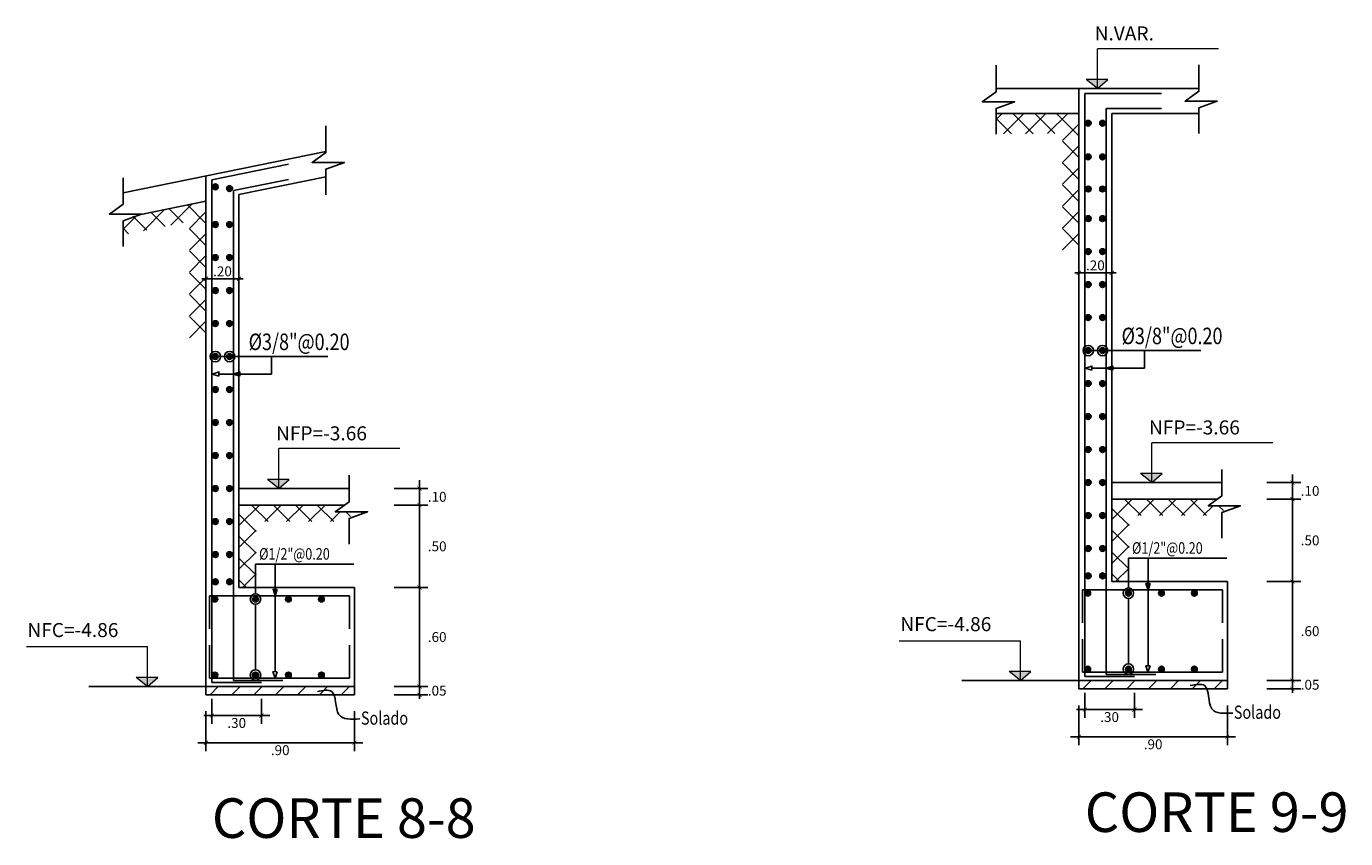
# Model space of a CAD drawing. Units: millimetres. Extents: x 1053 to 1598, y 140 to 439.
# Drawn here: x 1400 to 1408, y 325 to 330 of the extents above; entities that cross this region are included whole.
import ezdxf

# ---------------------------------------------------------------- set-up
doc = ezdxf.new("R2010")
doc.units = ezdxf.units.MM
doc.header["$LTSCALE"] = 0.5
doc.header["$MEASUREMENT"] = 0
doc.header["$PDMODE"] = 3
doc.linetypes.add('HIDDEN2', pattern=[0.1875, 0.125, -0.0625])
doc.layers.get('0').update_dxf_attribs({"lineweight": 13})
doc.layers.get('DEFPOINTS').update_dxf_attribs({"lineweight": 0})
doc.layers.add('COTAS', color=3, linetype='Continuous', lineweight=13)
for name, color, linetype in [('FIERROS', 171, 'Continuous'), ('Linea01', 1, 'Continuous'), ('TEXTOS', 3, 'Continuous'), ('VIGAS', 7, 'Continuous')]:
    doc.layers.add(name, color=color, linetype=linetype)
doc.styles.add('0', font='romans.shx', dxfattribs={"width": 1.5})
doc.styles.add('ARIAL', font='arial.ttf', dxfattribs={"height": 0.12})
doc.styles.add('ROMANS', font='ROMANS.shx', dxfattribs={"width": 1.35})
doc.styles.add('ROMANS100', font='romans.shx', dxfattribs={"width": 0.8, "oblique": 15, "height": 0.085})
doc.dimstyles.new('Corte-25-2dec', dxfattribs={"dimtxt": 0.06, "dimasz": 0.025, "dimexe": 0.05, "dimexo": 0.1, "dimgap": 0.015, "dimtad": 2, "dimtih": 1, "dimtoh": 1, "dimzin": 4, "dimdsep": 46, "dimtxsty": '0', "dimblk1": 'ARCHTICK', "dimblk2": 'ARCHTICK', "dimsah": 1, "dimcen": -0.025, "dimdle": 0.05, "dimclrd": 1, "dimclre": 1, "dimclrt": 3, "dimaunit": 1, "dimadec": 0, "dimazin": 0, "dimtfac": 1, "dimtix": 1, "dimtmove": 1, "dimatfit": 3, "dimldrblk": 'ARCHTICK', "dimfxl": 1, "dimtolj": 1, "dimtzin": 4, "dimarcsym": 0})

# ---------------------------------------------------------------- blocks, each defined once
blk = doc.blocks.new('_ARCHTICK')
at = {"color": 0, "linetype": 'ByBlock', "ltscale": 0.05, "const_width": 0.15}
blk.add_lwpolyline([(-0.5, -0.5), (0.5, 0.5)], dxfattribs=at)
blk = doc.blocks.new('*D2312')
at = {"layer": 'COTAS', "color": 1, "lineweight": -2}
for p, q in [((1402.1938, 325.6179), (1402.398, 325.6179)), ((1402.348, 325.6179), (1402.348, 325.6429)), ((1402.348, 325.5679), (1402.348, 325.6179)), ((1402.1938, 325.5679), (1402.398, 325.5679)), ((1402.348, 325.5679), (1402.348, 325.5429))]:
    blk.add_line(p, q, dxfattribs=at)
at = {"layer": 'DEFPOINTS', "color": 0}
for p in [(1402.0938, 325.6179), (1402.348, 325.6179), (1402.0938, 325.5679)]:
    blk.add_point(p, dxfattribs=at)
at = {"layer": 'COTAS', "color": 1, "lineweight": -2, "xscale": 0.025, "yscale": 0.025, "zscale": 0.025}
for p, rotation in [((1402.348, 325.6179), 270), ((1402.348, 325.5679), 90)]:
    blk.add_blockref('_ARCHTICK', p, dxfattribs=dict(at, rotation=rotation))
at = {"layer": 'COTAS', "color": 3, "insert": (1402.4551, 325.5929), "char_height": 0.06, "attachment_point": 5, "style": '0'}
blk.add_mtext('\\A1;.05', dxfattribs=at)
blk = doc.blocks.new('*D2313')
at = {"layer": 'COTAS', "color": 1, "lineweight": -2}
for p, q in [((1402.348, 325.5679), (1402.348, 326.2679)), ((1402.1938, 326.2179), (1402.398, 326.2179)), ((1402.1938, 325.6179), (1402.398, 325.6179))]:
    blk.add_line(p, q, dxfattribs=at)
at = {"layer": 'DEFPOINTS', "color": 0}
for p in [(1402.0938, 326.2179), (1402.348, 326.2179), (1402.0938, 325.6179)]:
    blk.add_point(p, dxfattribs=at)
at = {"layer": 'COTAS', "color": 1, "lineweight": -2, "xscale": 0.025, "yscale": 0.025, "zscale": 0.025}
for p, rotation in [((1402.348, 326.2179), 90), ((1402.348, 325.6179), 270)]:
    blk.add_blockref('_ARCHTICK', p, dxfattribs=dict(at, rotation=rotation))
at = {"layer": 'COTAS', "color": 3, "insert": (1402.4551, 325.9179), "char_height": 0.06, "attachment_point": 5, "style": '0'}
blk.add_mtext('\\A1;.60', dxfattribs=at)
blk = doc.blocks.new('*D2314')
at = {"layer": 'COTAS', "color": 1, "lineweight": -2}
for p, q in [((1402.348, 326.1679), (1402.348, 326.7679)), ((1402.1938, 326.7179), (1402.398, 326.7179)), ((1402.1938, 326.2179), (1402.398, 326.2179))]:
    blk.add_line(p, q, dxfattribs=at)
at = {"layer": 'DEFPOINTS', "color": 0}
for p in [(1402.0938, 326.7179), (1402.348, 326.7179), (1402.0938, 326.2179)]:
    blk.add_point(p, dxfattribs=at)
at = {"layer": 'COTAS', "color": 1, "lineweight": -2, "xscale": 0.025, "yscale": 0.025, "zscale": 0.025}
for p, rotation in [((1402.348, 326.7179), 90), ((1402.348, 326.2179), 270)]:
    blk.add_blockref('_ARCHTICK', p, dxfattribs=dict(at, rotation=rotation))
at = {"layer": 'COTAS', "color": 3, "insert": (1402.4551, 326.4679), "char_height": 0.06, "attachment_point": 5, "style": '0'}
blk.add_mtext('\\A1;.50', dxfattribs=at)
blk = doc.blocks.new('*D2315')
at = {"layer": 'COTAS', "color": 1, "lineweight": -2}
for p, q in [((1402.1938, 326.8179), (1402.398, 326.8179)), ((1402.348, 326.6679), (1402.348, 326.8679)), ((1402.1938, 326.7179), (1402.398, 326.7179))]:
    blk.add_line(p, q, dxfattribs=at)
at = {"layer": 'DEFPOINTS', "color": 0}
for p in [(1402.0938, 326.8179), (1402.348, 326.8179), (1402.0938, 326.7179)]:
    blk.add_point(p, dxfattribs=at)
at = {"layer": 'COTAS', "color": 1, "lineweight": -2, "xscale": 0.025, "yscale": 0.025, "zscale": 0.025}
for p, rotation in [((1402.348, 326.8179), 90), ((1402.348, 326.7179), 270)]:
    blk.add_blockref('_ARCHTICK', p, dxfattribs=dict(at, rotation=rotation))
at = {"layer": 'COTAS', "color": 3, "insert": (1402.4551, 326.7679), "char_height": 0.06, "attachment_point": 5, "style": '0'}
blk.add_mtext('\\A1;.10', dxfattribs=at)
blk = doc.blocks.new('*D2350')
at = {"layer": 'COTAS', "color": 1, "lineweight": -2}
for p, q in [((1401.0897, 325.5429), (1401.0897, 325.3922)), ((1401.3897, 325.5429), (1401.3897, 325.3922)), ((1401.0397, 325.4422), (1401.4397, 325.4422))]:
    blk.add_line(p, q, dxfattribs=at)
at = {"layer": 'DEFPOINTS', "color": 0}
for p in [(1401.0897, 325.6429), (1401.3897, 325.6429), (1401.3897, 325.4422)]:
    blk.add_point(p, dxfattribs=at)
at = {"layer": 'COTAS', "color": 1, "lineweight": -2, "xscale": 0.025, "yscale": 0.025, "zscale": 0.025, "rotation": 180}
blk.add_blockref('_ARCHTICK', (1401.0897, 325.4422), dxfattribs=at)
at = {"layer": 'COTAS', "color": 1, "lineweight": -2, "xscale": 0.025, "yscale": 0.025, "zscale": 0.025}
blk.add_blockref('_ARCHTICK', (1401.3897, 325.4422), dxfattribs=at)
at = {"layer": 'COTAS', "color": 3, "insert": (1401.2397, 325.3972), "char_height": 0.06, "attachment_point": 5, "style": '0'}
blk.add_mtext('\\A1;.30', dxfattribs=at)
blk = doc.blocks.new('*D2351')
at = {"layer": 'COTAS', "color": 1, "lineweight": -2}
for p, q in [((1401.0534, 325.4679), (1401.0534, 325.2271)), ((1401.9534, 325.4679), (1401.9534, 325.2271)), ((1401.0034, 325.2771), (1402.0034, 325.2771))]:
    blk.add_line(p, q, dxfattribs=at)
at = {"layer": 'DEFPOINTS', "color": 0}
for p in [(1401.0534, 325.5679), (1401.9534, 325.5679), (1401.9534, 325.2771)]:
    blk.add_point(p, dxfattribs=at)
at = {"layer": 'COTAS', "color": 1, "lineweight": -2, "xscale": 0.025, "yscale": 0.025, "zscale": 0.025, "rotation": 180}
blk.add_blockref('_ARCHTICK', (1401.0534, 325.2771), dxfattribs=at)
at = {"layer": 'COTAS', "color": 1, "lineweight": -2, "xscale": 0.025, "yscale": 0.025, "zscale": 0.025}
blk.add_blockref('_ARCHTICK', (1401.9534, 325.2771), dxfattribs=at)
at = {"layer": 'COTAS', "color": 3, "insert": (1401.5034, 325.2321), "char_height": 0.06, "attachment_point": 5, "style": '0'}
blk.add_mtext('\\A1;.90', dxfattribs=at)
blk = doc.blocks.new('*D2316')
at = {"layer": 'COTAS', "color": 1, "lineweight": -2}
for p, q in [((1401.0534, 328.0896), (1401.0284, 328.0896)), ((1401.0534, 328.0142), (1401.0534, 328.1396)), ((1401.0534, 328.0896), (1401.2534, 328.0896)), ((1401.2534, 328.0142), (1401.2534, 328.1396)), ((1401.2534, 328.0896), (1401.2784, 328.0896))]:
    blk.add_line(p, q, dxfattribs=at)
at = {"layer": 'DEFPOINTS', "color": 0}
for p in [(1401.2534, 328.0896), (1401.0534, 327.9142), (1401.2534, 327.9142)]:
    blk.add_point(p, dxfattribs=at)
at = {"layer": 'COTAS', "color": 1, "lineweight": -2, "xscale": 0.025, "yscale": 0.025, "zscale": 0.025}
blk.add_blockref('_ARCHTICK', (1401.0534, 328.0896), dxfattribs=at)
at = {"layer": 'COTAS', "color": 1, "lineweight": -2, "xscale": 0.025, "yscale": 0.025, "zscale": 0.025, "rotation": 180}
blk.add_blockref('_ARCHTICK', (1401.2534, 328.0896), dxfattribs=at)
at = {"layer": 'COTAS', "color": 3, "insert": (1401.1534, 328.1346), "char_height": 0.06, "attachment_point": 5, "style": '0'}
blk.add_mtext('\\A1;.20', dxfattribs=at)
blk = doc.blocks.new('*D2317')
at = {"layer": 'COTAS', "color": 1, "lineweight": -2}
for p, q in [((1407.4861, 325.6538), (1407.6903, 325.6538)), ((1407.6403, 325.6538), (1407.6403, 325.6788)), ((1407.6403, 325.6038), (1407.6403, 325.6538)), ((1407.4861, 325.6038), (1407.6903, 325.6038)), ((1407.6403, 325.6038), (1407.6403, 325.5788))]:
    blk.add_line(p, q, dxfattribs=at)
at = {"layer": 'DEFPOINTS', "color": 0}
for p in [(1407.3861, 325.6538), (1407.6403, 325.6538), (1407.3861, 325.6038)]:
    blk.add_point(p, dxfattribs=at)
at = {"layer": 'COTAS', "color": 1, "lineweight": -2, "xscale": 0.025, "yscale": 0.025, "zscale": 0.025}
for p, rotation in [((1407.6403, 325.6538), 270), ((1407.6403, 325.6038), 90)]:
    blk.add_blockref('_ARCHTICK', p, dxfattribs=dict(at, rotation=rotation))
at = {"layer": 'COTAS', "color": 3, "insert": (1407.7474, 325.6288), "char_height": 0.06, "attachment_point": 5, "style": '0'}
blk.add_mtext('\\A1;.05', dxfattribs=at)
blk = doc.blocks.new('*D2318')
at = {"layer": 'COTAS', "color": 1, "lineweight": -2}
for p, q in [((1407.4861, 326.2538), (1407.6903, 326.2538)), ((1407.6403, 325.6038), (1407.6403, 326.3038)), ((1407.4861, 325.6538), (1407.6903, 325.6538))]:
    blk.add_line(p, q, dxfattribs=at)
at = {"layer": 'DEFPOINTS', "color": 0}
for p in [(1407.3861, 326.2538), (1407.6403, 326.2538), (1407.3861, 325.6538)]:
    blk.add_point(p, dxfattribs=at)
at = {"layer": 'COTAS', "color": 1, "lineweight": -2, "xscale": 0.025, "yscale": 0.025, "zscale": 0.025}
for p, rotation in [((1407.6403, 326.2538), 90), ((1407.6403, 325.6538), 270)]:
    blk.add_blockref('_ARCHTICK', p, dxfattribs=dict(at, rotation=rotation))
at = {"layer": 'COTAS', "color": 3, "insert": (1407.7474, 325.9538), "char_height": 0.06, "attachment_point": 5, "style": '0'}
blk.add_mtext('\\A1;.60', dxfattribs=at)
blk = doc.blocks.new('*D2319')
at = {"layer": 'COTAS', "color": 1, "lineweight": -2}
for p, q in [((1407.4861, 326.7538), (1407.6903, 326.7538)), ((1407.6403, 326.2038), (1407.6403, 326.8038)), ((1407.4861, 326.2538), (1407.6903, 326.2538))]:
    blk.add_line(p, q, dxfattribs=at)
at = {"layer": 'DEFPOINTS', "color": 0}
for p in [(1407.3861, 326.7538), (1407.6403, 326.7538), (1407.3861, 326.2538)]:
    blk.add_point(p, dxfattribs=at)
at = {"layer": 'COTAS', "color": 1, "lineweight": -2, "xscale": 0.025, "yscale": 0.025, "zscale": 0.025}
for p, rotation in [((1407.6403, 326.7538), 90), ((1407.6403, 326.2538), 270)]:
    blk.add_blockref('_ARCHTICK', p, dxfattribs=dict(at, rotation=rotation))
at = {"layer": 'COTAS', "color": 3, "insert": (1407.7474, 326.5038), "char_height": 0.06, "attachment_point": 5, "style": '0'}
blk.add_mtext('\\A1;.50', dxfattribs=at)
blk = doc.blocks.new('*D2320')
at = {"layer": 'COTAS', "color": 1, "lineweight": -2}
for p, q in [((1407.6403, 326.7038), (1407.6403, 326.9038)), ((1407.4861, 326.8538), (1407.6903, 326.8538)), ((1407.4861, 326.7538), (1407.6903, 326.7538))]:
    blk.add_line(p, q, dxfattribs=at)
at = {"layer": 'DEFPOINTS', "color": 0}
for p in [(1407.3861, 326.8538), (1407.6403, 326.8538), (1407.3861, 326.7538)]:
    blk.add_point(p, dxfattribs=at)
at = {"layer": 'COTAS', "color": 1, "lineweight": -2, "xscale": 0.025, "yscale": 0.025, "zscale": 0.025}
for p, rotation in [((1407.6403, 326.8538), 90), ((1407.6403, 326.7538), 270)]:
    blk.add_blockref('_ARCHTICK', p, dxfattribs=dict(at, rotation=rotation))
at = {"layer": 'COTAS', "color": 3, "insert": (1407.7474, 326.8038), "char_height": 0.06, "attachment_point": 5, "style": '0'}
blk.add_mtext('\\A1;.10', dxfattribs=at)
blk = doc.blocks.new('*D2352')
at = {"layer": 'COTAS', "color": 1, "lineweight": -2}
for p, q in [((1406.382, 325.5788), (1406.382, 325.428)), ((1406.682, 325.5788), (1406.682, 325.428)), ((1406.332, 325.478), (1406.732, 325.478))]:
    blk.add_line(p, q, dxfattribs=at)
at = {"layer": 'DEFPOINTS', "color": 0}
for p in [(1406.382, 325.6788), (1406.682, 325.6788), (1406.682, 325.478)]:
    blk.add_point(p, dxfattribs=at)
at = {"layer": 'COTAS', "color": 1, "lineweight": -2, "xscale": 0.025, "yscale": 0.025, "zscale": 0.025, "rotation": 180}
blk.add_blockref('_ARCHTICK', (1406.382, 325.478), dxfattribs=at)
at = {"layer": 'COTAS', "color": 1, "lineweight": -2, "xscale": 0.025, "yscale": 0.025, "zscale": 0.025}
blk.add_blockref('_ARCHTICK', (1406.682, 325.478), dxfattribs=at)
at = {"layer": 'COTAS', "color": 3, "insert": (1406.532, 325.433), "char_height": 0.06, "attachment_point": 5, "style": '0'}
blk.add_mtext('\\A1;.30', dxfattribs=at)
blk = doc.blocks.new('*D2353')
at = {"layer": 'COTAS', "color": 1, "lineweight": -2}
for p, q in [((1406.3457, 325.5038), (1406.3457, 325.2629)), ((1407.2457, 325.5038), (1407.2457, 325.2629)), ((1406.2957, 325.3129), (1407.2957, 325.3129))]:
    blk.add_line(p, q, dxfattribs=at)
at = {"layer": 'DEFPOINTS', "color": 0}
for p in [(1406.3457, 325.6038), (1407.2457, 325.6038), (1407.2457, 325.3129)]:
    blk.add_point(p, dxfattribs=at)
at = {"layer": 'COTAS', "color": 1, "lineweight": -2, "xscale": 0.025, "yscale": 0.025, "zscale": 0.025, "rotation": 180}
blk.add_blockref('_ARCHTICK', (1406.3457, 325.3129), dxfattribs=at)
at = {"layer": 'COTAS', "color": 1, "lineweight": -2, "xscale": 0.025, "yscale": 0.025, "zscale": 0.025}
blk.add_blockref('_ARCHTICK', (1407.2457, 325.3129), dxfattribs=at)
at = {"layer": 'COTAS', "color": 3, "insert": (1406.7957, 325.2679), "char_height": 0.06, "attachment_point": 5, "style": '0'}
blk.add_mtext('\\A1;.90', dxfattribs=at)
blk = doc.blocks.new('*D2321')
at = {"layer": 'COTAS', "color": 1, "lineweight": -2}
for p, q in [((1406.3457, 328.0501), (1406.3457, 328.1754)), ((1406.5457, 328.0501), (1406.5457, 328.1754)), ((1406.3457, 328.1254), (1406.3207, 328.1254)), ((1406.3457, 328.1254), (1406.5457, 328.1254)), ((1406.5457, 328.1254), (1406.5707, 328.1254))]:
    blk.add_line(p, q, dxfattribs=at)
at = {"layer": 'DEFPOINTS', "color": 0}
for p in [(1406.5457, 328.1254), (1406.3457, 327.9501), (1406.5457, 327.9501)]:
    blk.add_point(p, dxfattribs=at)
at = {"layer": 'COTAS', "color": 1, "lineweight": -2, "xscale": 0.025, "yscale": 0.025, "zscale": 0.025}
blk.add_blockref('_ARCHTICK', (1406.3457, 328.1254), dxfattribs=at)
at = {"layer": 'COTAS', "color": 1, "lineweight": -2, "xscale": 0.025, "yscale": 0.025, "zscale": 0.025, "rotation": 180}
blk.add_blockref('_ARCHTICK', (1406.5457, 328.1254), dxfattribs=at)
at = {"layer": 'COTAS', "color": 3, "insert": (1406.4457, 328.1704), "char_height": 0.06, "attachment_point": 5, "style": '0'}
blk.add_mtext('\\A1;.20', dxfattribs=at)

msp = doc.modelspace()

# ---------------------------------------------------------------- hatches: boundary and pattern name
at = {"layer": 'COTAS'}
h = msp.add_hatch(color=256, dxfattribs=at)
h.paths.add_polyline_path([(1406.39, 329.2965), (1406.4584, 329.2965), (1406.4584, 329.2418)])
h.paths.add_polyline_path([(1406.4584, 329.2965), (1406.5215, 329.2965), (1406.4584, 329.2418)])
h = msp.add_hatch(color=256, dxfattribs=at)
h.paths.add_polyline_path([(1406.7192, 326.9084), (1406.7876, 326.9084), (1406.7876, 326.8538)])
h.paths.add_polyline_path([(1406.7876, 326.9084), (1406.8507, 326.9084), (1406.7876, 326.8538)])
h = msp.add_hatch(color=256, dxfattribs=at)
h.paths.add_polyline_path([(1401.4269, 326.8726), (1401.4953, 326.8726), (1401.4953, 326.8179)])
h.paths.add_polyline_path([(1401.4953, 326.8726), (1401.5584, 326.8726), (1401.4953, 326.8179)])
h = msp.add_hatch(color=256, dxfattribs=at)
h.paths.add_polyline_path([(1405.9223, 325.7084), (1405.9907, 325.7084), (1405.9907, 325.6538)])
h.paths.add_polyline_path([(1405.9907, 325.7084), (1406.0538, 325.7084), (1405.9907, 325.6538)])
h = msp.add_hatch(color=256, dxfattribs=at)
h.paths.add_polyline_path([(1400.63, 325.6726), (1400.6983, 325.6726), (1400.6983, 325.6179)])
h.paths.add_polyline_path([(1400.6983, 325.6726), (1400.7614, 325.6726), (1400.6983, 325.6179)])
at = {"layer": 'COTAS', "linetype": 'HIDDEN2'}
h = msp.add_hatch(dxfattribs=at)
h.set_pattern_fill('ANSI31', color=256, scale=0.75)
h.set_pattern_definition([(45, (1375.85389, 447.51059), (-0.06629126, 0.06629126), [])])
h.paths.add_polyline_path([(1401.9534, 325.6179), (1401.0297, 325.6179), (1401.0297, 325.5679), (1401.9534, 325.5679)])
h = msp.add_hatch(dxfattribs=at)
h.set_pattern_fill('ANSI31', color=256, scale=0.75)
h.set_pattern_definition([(45, (1381.1462, 447.54642), (-0.06629126, 0.06629126), [])])
h.paths.add_polyline_path([(1407.2457, 325.6538), (1406.322, 325.6538), (1406.322, 325.6038), (1407.2457, 325.6038)])
at = {"layer": 'FIERROS'}
for points in [[(1406.4198, 329.0319, -1), (1406.385, 329.0319, -1)], [(1406.4716, 329.0319, 1), (1406.5064, 329.0319, 1)], [(1406.4198, 328.8277, -1), (1406.385, 328.8277, -1)], [(1406.4716, 328.8277, 1), (1406.5064, 328.8277, 1)], [(1401.1275, 328.6464, -1), (1401.0927, 328.6464, -1)], [(1401.1793, 328.6361, 1), (1401.2141, 328.6361, 1)], [(1406.4198, 328.6335, -1), (1406.385, 328.6335, -1)], [(1406.4716, 328.6335, 1), (1406.5064, 328.6335, 1)], [(1401.1275, 328.4179, -1), (1401.0927, 328.4179, -1)], [(1401.1793, 328.4179, 1), (1401.2141, 328.4179, 1)], [(1406.4198, 328.4538, -1), (1406.385, 328.4538, -1)], [(1406.4716, 328.4538, 1), (1406.5064, 328.4538, 1)], [(1406.4198, 328.2538, -1), (1406.385, 328.2538, -1)], [(1406.4716, 328.2538, 1), (1406.5064, 328.2538, 1)], [(1401.1275, 328.2179, -1), (1401.0927, 328.2179, -1)], [(1401.1793, 328.2179, 1), (1401.2141, 328.2179, 1)], [(1401.1275, 328.0179, -1), (1401.0927, 328.0179, -1)], [(1401.1793, 328.0179, 1), (1401.2141, 328.0179, 1)], [(1406.4198, 328.0538, -1), (1406.385, 328.0538, -1)], [(1406.4716, 328.0538, 1), (1406.5064, 328.0538, 1)], [(1406.4198, 327.8538, -1), (1406.385, 327.8538, -1)], [(1406.4716, 327.8538, 1), (1406.5064, 327.8538, 1)], [(1401.1275, 327.8179, -1), (1401.0927, 327.8179, -1)], [(1401.1793, 327.8179, 1), (1401.2141, 327.8179, 1)], [(1401.1275, 327.6179, -1), (1401.0927, 327.6179, -1)], [(1401.1793, 327.6179, 1), (1401.2141, 327.6179, 1)], [(1406.4198, 327.6538, -1), (1406.385, 327.6538, -1)], [(1406.4716, 327.6538, 1), (1406.5064, 327.6538, 1)], [(1406.4198, 327.4538, -1), (1406.385, 327.4538, -1)], [(1406.4716, 327.4538, 1), (1406.5064, 327.4538, 1)], [(1401.1275, 327.4179, -1), (1401.0927, 327.4179, -1)], [(1401.1793, 327.4179, 1), (1401.2141, 327.4179, 1)], [(1401.1275, 327.2179, -1), (1401.0927, 327.2179, -1)], [(1401.1793, 327.2179, 1), (1401.2141, 327.2179, 1)], [(1406.4198, 327.2538, -1), (1406.385, 327.2538, -1)], [(1406.4716, 327.2538, 1), (1406.5064, 327.2538, 1)], [(1406.4198, 327.0538, -1), (1406.385, 327.0538, -1)], [(1406.4716, 327.0538, 1), (1406.5064, 327.0538, 1)], [(1401.1275, 327.0179, -1), (1401.0927, 327.0179, -1)], [(1401.1793, 327.0179, 1), (1401.2141, 327.0179, 1)], [(1401.1275, 326.8179, -1), (1401.0927, 326.8179, -1)], [(1401.1793, 326.8179, 1), (1401.2141, 326.8179, 1)], [(1406.4198, 326.8538, -1), (1406.385, 326.8538, -1)], [(1406.4716, 326.8538, 1), (1406.5064, 326.8538, 1)], [(1406.4198, 326.6538, -1), (1406.385, 326.6538, -1)], [(1406.4716, 326.6538, 1), (1406.5064, 326.6538, 1)], [(1401.1275, 326.6179, -1), (1401.0927, 326.6179, -1)], [(1401.1793, 326.6179, 1), (1401.2141, 326.6179, 1)], [(1401.1275, 326.4179, -1), (1401.0927, 326.4179, -1)], [(1401.1793, 326.4179, 1), (1401.2141, 326.4179, 1)], [(1406.4198, 326.4538, -1), (1406.385, 326.4538, -1)], [(1406.4716, 326.4538, 1), (1406.5064, 326.4538, 1)], [(1401.1275, 326.253, -1), (1401.0927, 326.253, -1)], [(1401.1793, 326.253, 1), (1401.2141, 326.253, 1)], [(1406.4198, 326.2888, -1), (1406.385, 326.2888, -1)], [(1406.4716, 326.2888, 1), (1406.5064, 326.2888, 1)], [(1406.4168, 326.1836, -1), (1406.382, 326.1836, -1)], [(1406.6631, 326.1836, -1), (1406.6283, 326.1836, -1)], [(1406.8631, 326.1836, -1), (1406.8283, 326.1836, -1)], [(1407.0631, 326.1836, -1), (1407.0283, 326.1836, -1)], [(1401.1245, 326.1478, -1), (1401.0897, 326.1478, -1)], [(1401.3708, 326.1478, -1), (1401.336, 326.1478, -1)], [(1401.5708, 326.1478, -1), (1401.536, 326.1478, -1)], [(1401.7708, 326.1478, -1), (1401.736, 326.1478, -1)], [(1401.1245, 325.688, 1), (1401.0897, 325.688, 1)], [(1401.3708, 325.688, 1), (1401.336, 325.688, 1)], [(1401.5708, 325.688, 1), (1401.536, 325.688, 1)], [(1401.7708, 325.688, 1), (1401.736, 325.688, 1)], [(1406.4168, 325.7239, 1), (1406.382, 325.7239, 1)], [(1406.6631, 325.7239, 1), (1406.6283, 325.7239, 1)], [(1406.8631, 325.7239, 1), (1406.8283, 325.7239, 1)], [(1407.0631, 325.7239, 1), (1407.0283, 325.7239, 1)]]:
    msp.add_hatch(color=256, dxfattribs=at).paths.add_polyline_path(points)
at = {"layer": 'VIGAS'}
h = msp.add_hatch(dxfattribs=at)
h.set_pattern_fill('ANSI37', color=256, scale=0.75)
h.set_pattern_definition([(45, (1374.82176, 440.02952), (-0.06629126, 0.06629126), []), (135, (1374.82176, 440.02952), (-0.06629126, -0.06629126), [])])
h.paths.add_polyline_path([(1406.3457, 329.0918), (1405.8437, 329.0918), (1405.8437, 328.9667), (1406.2457, 328.9695), (1406.2457, 328.2629), (1406.3457, 328.2629)])
h = msp.add_hatch(dxfattribs=at)
h.set_pattern_fill('ANSI37', color=256, scale=0.75)
h.set_pattern_definition([(45, (1369.52945, 439.49713), (-0.06629126, 0.06629126), []), (135, (1369.52945, 439.49713), (-0.06629126, -0.06629126), [])])
h.paths.add_polyline_path([(1401.0534, 328.5594), (1400.5514, 328.4576), (1400.5514, 328.3556), (1400.9534, 328.4371), (1400.9534, 327.7305), (1401.0534, 327.7305)])
h = msp.add_hatch(dxfattribs=at)
h.set_pattern_fill('ANSI37', color=256, scale=0.75)
h.set_pattern_definition([(45, (1381.12374, 447.44642), (-0.06629126, 0.06629126), []), (135, (1381.12374, 447.44642), (-0.06629126, -0.06629126), [])])
h.paths.add_polyline_path([(1406.6495, 326.6538), (1407.1907, 326.6538), (1407.1907, 326.6725), (1407.3024, 326.7134), (1407.107, 326.7134), (1407.1635, 326.7538), (1406.5495, 326.7538), (1406.5495, 326.2538), (1406.6495, 326.2538)])
h = msp.add_hatch(dxfattribs=at)
h.set_pattern_fill('ANSI37', color=256, scale=0.75)
h.set_pattern_definition([(45, (1375.83143, 447.41059), (-0.06629126, 0.06629126), []), (135, (1375.83143, 447.41059), (-0.06629126, -0.06629126), [])])
h.paths.add_polyline_path([(1401.3572, 326.6179), (1401.8984, 326.6179), (1401.8984, 326.6366), (1402.0101, 326.6776), (1401.8147, 326.6776), (1401.8712, 326.7179), (1401.2572, 326.7179), (1401.2572, 326.2179), (1401.3572, 326.2179)])

# ---------------------------------------------------------------- linework, layer by layer
at = {"layer": 'COTAS'}
for p, q in [((1406.4584, 329.2418), (1406.4584, 329.4836)), ((1407.1923, 329.4836), (1406.4584, 329.4836)), ((1406.5215, 329.2965), (1406.39, 329.2965)), ((1406.4584, 329.2418), (1406.39, 329.2965)), ((1406.4584, 329.2418), (1406.5215, 329.2965)), ((1401.4953, 326.8179), (1401.4953, 327.0597)), ((1402.2291, 327.0597), (1401.4953, 327.0597)), ((1406.7876, 326.8538), (1406.7876, 327.0956)), ((1407.5214, 327.0955), (1406.7876, 327.0956)), ((1406.8507, 326.9084), (1406.7192, 326.9084)), ((1406.7876, 326.8538), (1406.7192, 326.9084)), ((1406.7876, 326.8538), (1406.8507, 326.9084)), ((1401.5584, 326.8726), (1401.4269, 326.8726)), ((1401.4953, 326.8179), (1401.4269, 326.8726)), ((1401.4953, 326.8179), (1401.5584, 326.8726)), ((1399.9645, 325.8597), (1400.6983, 325.8597)), ((1400.6983, 325.6179), (1400.6983, 325.8597)), ((1405.2568, 325.8955), (1405.9907, 325.8956)), ((1405.9907, 325.6538), (1405.9907, 325.8956)), ((1406.0538, 325.7084), (1405.9223, 325.7084)), ((1405.9907, 325.6538), (1405.9223, 325.7084)), ((1405.9907, 325.6538), (1406.0538, 325.7084)), ((1400.7614, 325.6726), (1400.63, 325.6726)), ((1400.6983, 325.6179), (1400.63, 325.6726)), ((1400.6983, 325.6179), (1400.7614, 325.6726))]:
    msp.add_line(p, q, dxfattribs=at)
at = {"layer": 'FIERROS'}
for p, q in [((1406.382, 329.2118), (1406.382, 325.6788)), ((1406.382, 329.2118), (1406.8457, 329.2118)), ((1406.512, 329.1218), (1406.512, 325.6907)), ((1406.512, 329.1218), (1406.8457, 329.1218)), ((1401.0897, 328.6892), (1401.5534, 328.7833)), ((1401.0897, 328.6892), (1401.0897, 325.6429)), ((1401.2197, 328.6238), (1401.5534, 328.6915)), ((1401.2197, 328.6238), (1401.2197, 325.6549)), ((1406.3672, 326.2038), (1406.3672, 326.0038)), ((1406.3672, 326.2038), (1407.2157, 326.2038)), ((1407.2157, 326.2038), (1407.2157, 326.0038)), ((1401.0749, 326.1679), (1401.0749, 325.9679)), ((1401.0749, 326.1679), (1401.9234, 326.1679)), ((1401.9234, 326.1679), (1401.9234, 325.9679)), ((1401.0749, 325.869), (1401.0749, 325.669)), ((1401.9234, 325.869), (1401.9234, 325.669)), ((1406.3672, 325.9049), (1406.3672, 325.7049)), ((1407.2157, 325.9049), (1407.2157, 325.7049)), ((1406.3672, 325.7049), (1407.2157, 325.7049)), ((1406.512, 325.6907), (1406.812, 325.6907)), ((1401.0749, 325.669), (1401.9234, 325.669)), ((1401.0897, 325.6429), (1401.3897, 325.6429)), ((1401.2197, 325.6549), (1401.5197, 325.6549)), ((1406.382, 325.6788), (1406.682, 325.6788))]:
    msp.add_line(p, q, dxfattribs=at)
for centre in [(1406.4024, 329.0319), (1406.489, 329.0319), (1406.4024, 328.8277), (1406.489, 328.8277), (1401.1101, 328.6464), (1401.1967, 328.6361), (1406.4024, 328.6335), (1406.489, 328.6335), (1401.1101, 328.4179), (1401.1967, 328.4179), (1406.4024, 328.4538), (1406.489, 328.4538), (1406.4024, 328.2538), (1406.489, 328.2538), (1401.1101, 328.2179), (1401.1967, 328.2179), (1401.1101, 328.0179), (1401.1967, 328.0179), (1406.4024, 328.0538), (1406.489, 328.0538), (1406.4024, 327.8538), (1406.489, 327.8538), (1401.1101, 327.8179), (1401.1967, 327.8179), (1401.1101, 327.6179), (1401.1967, 327.6179), (1406.4024, 327.6538), (1406.489, 327.6538), (1406.4024, 327.4538), (1406.489, 327.4538), (1401.1101, 327.4179), (1401.1967, 327.4179), (1401.1101, 327.2179), (1401.1967, 327.2179), (1406.4024, 327.2538), (1406.489, 327.2538), (1406.4024, 327.0538), (1406.489, 327.0538), (1401.1101, 327.0179), (1401.1967, 327.0179), (1401.1101, 326.8179), (1401.1967, 326.8179), (1406.4024, 326.8538), (1406.489, 326.8538), (1406.4024, 326.6538), (1406.489, 326.6538), (1401.1101, 326.6179), (1401.1967, 326.6179), (1401.1101, 326.4179), (1401.1967, 326.4179), (1406.4024, 326.4538), (1406.489, 326.4538), (1401.1101, 326.253), (1401.1967, 326.253), (1406.4024, 326.2888), (1406.489, 326.2888), (1406.3994, 326.1836), (1406.6457, 326.1836), (1406.8457, 326.1836), (1407.0457, 326.1836), (1401.1071, 326.1478), (1401.3534, 326.1478), (1401.5534, 326.1478), (1401.7534, 326.1478), (1401.1071, 325.688), (1401.3534, 325.688), (1401.5534, 325.688), (1401.7534, 325.688), (1406.3994, 325.7239), (1406.6457, 325.7239), (1406.8457, 325.7239), (1407.0457, 325.7239)]:
    msp.add_circle(centre, 0.0174, dxfattribs=at)
at = {"layer": 'Linea01'}
for p, q in [((1401.1101, 327.6179), (1401.7925, 327.6179)), ((1401.4501, 327.6179), (1401.4501, 327.5116)), ((1406.4024, 327.6538), (1407.0848, 327.6538)), ((1406.7424, 327.6538), (1406.7424, 327.5474)), ((1406.4241, 327.5474), (1406.515, 327.5474, 0)), ((1406.515, 327.5474, 0), (1406.7424, 327.5474)), ((1401.1317, 327.5116), (1401.2227, 327.5116, 0)), ((1401.2227, 327.5116, 0), (1401.4501, 327.5116)), ((1401.3534, 326.1794), (1401.3534, 326.3606)), ((1401.3534, 326.3606), (1401.9499, 326.3606)), ((1401.4725, 325.708), (1401.4725, 326.3606)), ((1406.6457, 326.2152), (1406.6457, 326.3965)), ((1406.6457, 326.3965), (1407.2422, 326.3965)), ((1406.7648, 325.7438), (1406.7648, 326.3965)), ((1401.3534, 325.7196), (1401.3534, 326.1162)), ((1406.6457, 325.7554), (1406.6457, 326.152))]:
    msp.add_line(p, q, dxfattribs=at)
for points in [[(1406.4241, 327.5345), (1406.4241, 327.5603), (1406.385, 327.5474)], [(1401.1317, 327.4987), (1401.1317, 327.5245), (1401.0927, 327.5116)], [(1401.4858, 326.2067), (1401.46, 326.2072), (1401.4725, 326.1679)], [(1406.7781, 326.2425), (1406.7523, 326.243), (1406.7648, 326.2038)], [(1401.4854, 325.7078), (1401.4596, 325.7082), (1401.4721, 325.669)], [(1406.7777, 325.7436), (1406.7519, 325.7441), (1406.7644, 325.7049)]]:
    msp.add_lwpolyline(points, close=True, dxfattribs=at)
at = {"layer": 'Linea01', "elevation": 0}
for points in [[(1406.5511, 327.5345), (1406.5511, 327.5603), (1406.512, 327.5474)], [(1401.2587, 327.4987), (1401.2587, 327.5245), (1401.2197, 327.5116)]]:
    msp.add_lwpolyline(points, close=True, dxfattribs=at)
at = {"layer": 'Linea01'}
for centre, radius in [((1401.1101, 327.6179), 0.0315), ((1401.1967, 327.6179), 0.0315), ((1406.4024, 327.6538), 0.0315), ((1406.489, 327.6538), 0.0315), ((1401.3534, 326.1478), 0.0316), ((1406.6457, 326.1836), 0.0316), ((1401.3534, 325.688), 0.0316), ((1406.6457, 325.7239), 0.0316)]:
    msp.add_circle(centre, radius, dxfattribs=at)
for points in [[(1407.0208, 325.6235), (1407.1078, 325.6235), (1407.1512, 325.4837), (1407.2787, 325.4573)], [(1401.7285, 325.5877), (1401.8155, 325.5877), (1401.8588, 325.4479), (1401.9864, 325.4215)]]:
    msp.add_spline(points, degree=3, dxfattribs=at)
at = {"layer": 'VIGAS'}
for p, q in [((1405.8437, 329.2418), (1407.0731, 329.2418)), ((1406.3457, 329.2418), (1406.3457, 325.6038)), ((1405.8437, 329.0918), (1406.3457, 329.0918)), ((1406.5457, 329.0918), (1406.5457, 326.2538)), ((1406.5457, 329.0918), (1407.0731, 329.0918)), ((1400.5514, 328.6107), (1401.7807, 328.8601)), ((1401.0534, 328.7125), (1401.0534, 325.5679)), ((1401.2534, 328.6), (1401.7807, 328.707)), ((1401.2534, 328.6), (1401.2534, 326.2179)), ((1400.6583, 328.4793), (1401.0534, 328.5594)), ((1401.2534, 326.8179), (1401.9209, 326.8179)), ((1406.5457, 326.8538), (1407.2132, 326.8538)), ((1406.5457, 326.7538), (1407.186, 326.7538)), ((1401.2534, 326.7179), (1401.8936, 326.7179)), ((1406.5457, 326.2538), (1407.2457, 326.2538)), ((1407.2457, 326.2538), (1407.2457, 325.6038)), ((1401.2534, 326.2179), (1401.9534, 326.2179)), ((1401.9534, 326.2179), (1401.9534, 325.5679)), ((1400.3433, 325.6179), (1401.0534, 325.6179)), ((1401.0534, 325.6179), (1401.9534, 325.6179)), ((1405.6356, 325.6538), (1406.3457, 325.6538)), ((1406.3457, 325.6538), (1407.2457, 325.6538)), ((1401.0534, 325.5679), (1401.9534, 325.5679)), ((1406.3457, 325.6038), (1407.2457, 325.6038))]:
    msp.add_line(p, q, dxfattribs=at)
for points in [[(1405.8437, 329.3834), (1405.8437, 329.2223), (1405.76, 329.1625), (1405.9554, 329.1625), (1405.8437, 329.1216), (1405.8437, 328.9667)], [(1407.0731, 329.3866), (1407.0731, 329.2255), (1406.9893, 329.1657), (1407.1847, 329.1657), (1407.0731, 329.1248), (1407.0731, 328.9699)], [(1401.7807, 329.0156), (1401.7807, 328.8545), (1401.697, 328.7947), (1401.8924, 328.7947), (1401.7807, 328.7537), (1401.7807, 328.5988)], [(1400.5514, 328.702), (1400.5514, 328.5409), (1400.4677, 328.481), (1400.6631, 328.481), (1400.5514, 328.4401), (1400.5514, 328.2852)], [(1401.9209, 326.8985), (1401.9209, 326.7374), (1401.8371, 326.6776), (1402.0326, 326.6776), (1401.9209, 326.6366), (1401.9209, 326.4817)], [(1407.2132, 326.9343), (1407.2132, 326.7733), (1407.1295, 326.7134), (1407.3249, 326.7134), (1407.2132, 326.6725), (1407.2132, 326.5176)]]:
    msp.add_lwpolyline(points, dxfattribs=at)

# ---------------------------------------------------------------- texts
at = {"style": 'ARIAL'}
for s, p in [('%%UCORTE 9-9', (1406.3813, 324.7364)), ('%%UCORTE 8-8', (1401.089, 324.7005))]:
    msp.add_text(s, height=0.24, dxfattribs=at).set_placement(p)
at = {"layer": 'TEXTOS', "style": 'ROMANS'}
for s, p in [('N.VAR.', (1406.4413, 329.534)), ('NFP=-3.66', (1406.7705, 327.1459)), ('NFP=-3.66', (1401.4781, 327.1101)), ('NFC=-4.86', (1405.263, 325.9536)), ('NFC=-4.86', (1399.9707, 325.9178))]:
    msp.add_text(s, height=0.085, dxfattribs=at).set_placement(p)
at = {"layer": 'TEXTOS', "style": 'ROMANS100', "width": 0.8}
for s, height, p in [('%%C3/8"@0.20', 0.1, (1406.6043, 327.6929, 0)), ('%%C3/8"@0.20', 0.1, (1401.312, 327.6571, 0)), ('%%C1/2"@0.20', 0.07, (1406.6678, 326.4227, 0)), ('%%C1/2"@0.20', 0.07, (1401.3755, 326.3868, 0)), ('Solado', 0.08, (1401.9928, 325.3867)), ('Solado', 0.08, (1407.2851, 325.4225))]:
    msp.add_text(s, height=height, dxfattribs=at).set_placement(p)

# ---------------------------------------------------------------- dimensions: what is measured, and where the dimension line sits
at = {"layer": 'COTAS'}
for base, p1, p2, picture, middle in [((1401.2534, 328.0896), (1401.0534, 327.9142), (1401.2534, 327.9142), '*D2316', (1401.1534, 328.1346)), ((1406.5457, 328.1254), (1406.3457, 327.9501), (1406.5457, 327.9501), '*D2321', (1406.4457, 328.1704)), ((1401.3897, 325.4422), (1401.0897, 325.6429), (1401.3897, 325.6429), '*D2350', (1401.2397, 325.3972)), ((1406.682, 325.478), (1406.382, 325.6788), (1406.682, 325.6788), '*D2352', (1406.532, 325.433)), ((1401.9534, 325.2771), (1401.0534, 325.5679), (1401.9534, 325.5679), '*D2351', (1401.5034, 325.2321)), ((1407.2457, 325.3129), (1406.3457, 325.6038), (1407.2457, 325.6038), '*D2353', (1406.7957, 325.2679))]:
    dim = msp.add_linear_dim(base=base, p1=p1, p2=p2, dimstyle='Corte-25-2dec', dxfattribs=at)
    dim.commit()
    dim.dimension.update_dxf_attribs({"geometry": picture, "text_midpoint": middle})
for base, p1, p2, picture, middle in [((1407.6403, 326.8538), (1407.3861, 326.7538), (1407.3861, 326.8538), '*D2320', (1407.7474, 326.8038)), ((1402.348, 326.8179), (1402.0938, 326.7179), (1402.0938, 326.8179), '*D2315', (1402.4551, 326.7679)), ((1402.348, 326.7179), (1402.0938, 326.2179), (1402.0938, 326.7179), '*D2314', (1402.4551, 326.4679)), ((1407.6403, 326.7538), (1407.3861, 326.2538), (1407.3861, 326.7538), '*D2319', (1407.7474, 326.5038)), ((1402.348, 326.2179), (1402.0938, 325.6179), (1402.0938, 326.2179), '*D2313', (1402.4551, 325.9179)), ((1407.6403, 326.2538), (1407.3861, 325.6538), (1407.3861, 326.2538), '*D2318', (1407.7474, 325.9538)), ((1402.348, 325.6179), (1402.0938, 325.5679), (1402.0938, 325.6179), '*D2312', (1402.4551, 325.5929)), ((1407.6403, 325.6538), (1407.3861, 325.6038), (1407.3861, 325.6538), '*D2317', (1407.7474, 325.6288))]:
    dim = msp.add_linear_dim(base=base, p1=p1, p2=p2, angle=90, dimstyle='Corte-25-2dec', dxfattribs=at)
    dim.commit()
    dim.dimension.update_dxf_attribs({"geometry": picture, "text_midpoint": middle})

doc.saveas('drawing.dxf')
